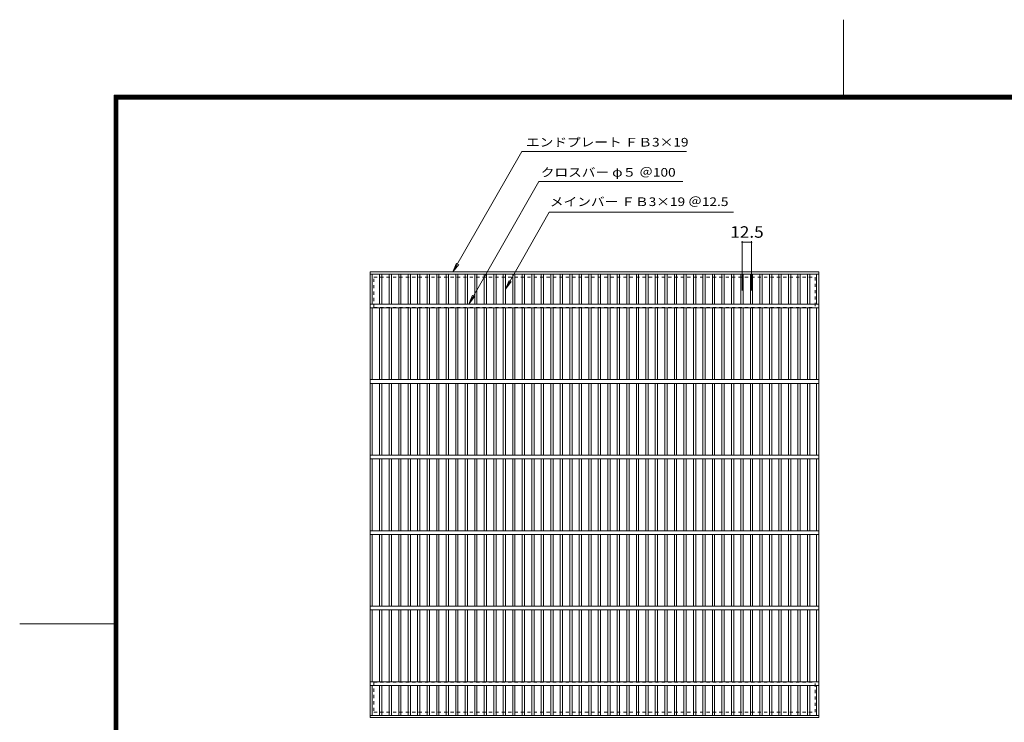
# Model space of a CAD drawing. Units: millimetres. Extents: x -1090 to 1090, y -899 to 803.
# Drawn here: x -1090 to 213, y -127 to 803 of the extents above; entities that cross this region are included whole.
import ezdxf

# ---------------------------------------------------------------- set-up
doc = ezdxf.new("R2010")
doc.units = ezdxf.units.MM
doc.header["$LTSCALE"] = 5
doc.linetypes.add('JWW_DASHED1', pattern=[1.693333, 0.846667, -0.846667])
for name, color, linetype in [('A-1_ピット', 7, 'Continuous'), ('A-2_蓋', 7, 'Continuous'), ('A-4_寸法', 7, 'Continuous'), ('F-4', 7, 'Continuous'), ('F-F', 7, 'Continuous')]:
    doc.layers.add(name, color=color, linetype=linetype)
doc.styles.add('ＭＳ ゴシック', font='txt', dxfattribs={"height": 1})

msp = doc.modelspace()

# ---------------------------------------------------------------- linework, layer by layer
at = {"layer": 'A-1_ピット', "color": 2, "linetype": 'JWW_DASHED1', "lineweight": 9}
for p, q in [((-621.4, 462.4), (-37.4, 462.4)), ((-621.4, 422.4), (-621.4, 462.4)), ((-37.4, 462.4), (-37.4, 422.4)), ((-621.4, 422.4), (-37.4, 422.4)), ((-621.4, -73.6), (-37.4, -73.6)), ((-621.4, -73.6), (-621.4, -113.6)), ((-37.4, -113.6), (-37.4, -73.6)), ((-621.4, -113.6), (-37.4, -113.6))]:
    msp.add_line(p, q, dxfattribs=at)
at = {"layer": 'A-2_蓋', "color": 3, "linetype": 'Continuous', "lineweight": 9}
for p, q in [((-626.4, 469.4), (-32.4, 469.4)), ((-626.4, -120.6), (-626.4, 469.4)), ((-32.4, 469.4), (-32.4, -120.6)), ((-626.4, 466.4), (-32.4, 466.4)), ((-623.4, 466.4), (-623.4, 426.9)), ((-613.7, 426.9), (-613.7, 466.4)), ((-610.7, 426.9), (-610.7, 466.4)), ((-601.1, 426.9), (-601.1, 466.4)), ((-598.1, 426.9), (-598.1, 466.4)), ((-588.5, 426.9), (-588.5, 466.4)), ((-585.5, 426.9), (-585.5, 466.4)), ((-575.9, 426.9), (-575.9, 466.4)), ((-572.9, 426.9), (-572.9, 466.4)), ((-563.4, 426.9), (-563.4, 466.4)), ((-560.4, 426.9), (-560.4, 466.4)), ((-550.8, 426.9), (-550.8, 466.4)), ((-547.8, 426.9), (-547.8, 466.4)), ((-538.2, 426.9), (-538.2, 466.4)), ((-535.2, 426.9), (-535.2, 466.4)), ((-525.6, 426.9), (-525.6, 466.4)), ((-522.6, 426.9), (-522.6, 466.4)), ((-513, 426.9), (-513, 466.4)), ((-510, 426.9), (-510, 466.4)), ((-500.5, 426.9), (-500.5, 466.4)), ((-497.5, 426.9), (-497.5, 466.4)), ((-487.9, 426.9), (-487.9, 466.4)), ((-484.9, 426.9), (-484.9, 466.4)), ((-475.3, 426.9), (-475.3, 466.4)), ((-472.3, 426.9), (-472.3, 466.4)), ((-462.7, 426.9), (-462.7, 466.4)), ((-459.7, 426.9), (-459.7, 466.4)), ((-450.1, 426.9), (-450.1, 466.4)), ((-447.1, 426.9), (-447.1, 466.4)), ((-437.6, 426.9), (-437.6, 466.4)), ((-434.6, 426.9), (-434.6, 466.4)), ((-425, 426.9), (-425, 466.4)), ((-422, 426.9), (-422, 466.4)), ((-412.4, 426.9), (-412.4, 466.4)), ((-409.4, 426.9), (-409.4, 466.4)), ((-399.8, 426.9), (-399.8, 466.4)), ((-396.8, 426.9), (-396.8, 466.4)), ((-387.2, 426.9), (-387.2, 466.4)), ((-384.2, 426.9), (-384.2, 466.4)), ((-374.7, 426.9), (-374.7, 466.4)), ((-371.7, 426.9), (-371.7, 466.4)), ((-362.1, 426.9), (-362.1, 466.4)), ((-359.1, 426.9), (-359.1, 466.4)), ((-349.5, 426.9), (-349.5, 466.4)), ((-346.5, 426.9), (-346.5, 466.4)), ((-336.9, 426.9), (-336.9, 466.4)), ((-333.9, 426.9), (-333.9, 466.4)), ((-324.3, 426.9), (-324.3, 466.4)), ((-321.3, 426.9), (-321.3, 466.4)), ((-311.8, 426.9), (-311.8, 466.4)), ((-308.8, 426.9), (-308.8, 466.4)), ((-299.2, 426.9), (-299.2, 466.4)), ((-296.2, 426.9), (-296.2, 466.4)), ((-286.6, 426.9), (-286.6, 466.4)), ((-283.6, 426.9), (-283.6, 466.4)), ((-274, 426.9), (-274, 466.4)), ((-271, 426.9), (-271, 466.4)), ((-261.4, 426.9), (-261.4, 466.4)), ((-258.4, 426.9), (-258.4, 466.4)), ((-248.9, 426.9), (-248.9, 466.4)), ((-245.9, 426.9), (-245.9, 466.4)), ((-236.3, 426.9), (-236.3, 466.4)), ((-233.3, 426.9), (-233.3, 466.4)), ((-223.7, 426.9), (-223.7, 466.4)), ((-220.7, 426.9), (-220.7, 466.4)), ((-211.1, 426.9), (-211.1, 466.4)), ((-208.1, 426.9), (-208.1, 466.4)), ((-198.5, 426.9), (-198.5, 466.4)), ((-195.5, 426.9), (-195.5, 466.4)), ((-186, 426.9), (-186, 466.4)), ((-183, 426.9), (-183, 466.4)), ((-173.4, 426.9), (-173.4, 466.4)), ((-170.4, 426.9), (-170.4, 466.4)), ((-160.8, 426.9), (-160.8, 466.4)), ((-157.8, 426.9), (-157.8, 466.4)), ((-148.2, 426.9), (-148.2, 466.4)), ((-145.2, 426.9), (-145.2, 466.4)), ((-135.6, 426.9), (-135.6, 466.4)), ((-132.6, 426.9), (-132.6, 466.4)), ((-123.1, 426.9), (-123.1, 466.4)), ((-120.1, 426.9), (-120.1, 466.4)), ((-110.5, 426.9), (-110.5, 466.4)), ((-107.5, 426.9), (-107.5, 466.4)), ((-97.9, 426.9), (-97.9, 466.4)), ((-94.9, 426.9), (-94.9, 466.4)), ((-85.3, 426.9), (-85.3, 466.4)), ((-82.3, 426.9), (-82.3, 466.4)), ((-72.7, 426.9), (-72.7, 466.4)), ((-69.7, 426.9), (-69.7, 466.4)), ((-60.2, 426.9), (-60.2, 466.4)), ((-57.2, 426.9), (-57.2, 466.4)), ((-47.6, 426.9), (-47.6, 466.4)), ((-44.6, 426.9), (-44.6, 466.4)), ((-35.4, 426.9), (-35.4, 466.4)), ((-626.4, 426.9), (-32.4, 426.9)), ((-626.4, 421.9), (-32.4, 421.9)), ((-623.4, 421.9), (-623.4, 326.9)), ((-613.7, 326.9), (-613.7, 421.9)), ((-610.7, 326.9), (-610.7, 421.9)), ((-601.1, 326.9), (-601.1, 421.9)), ((-598.1, 326.9), (-598.1, 421.9)), ((-588.5, 326.9), (-588.5, 421.9)), ((-585.5, 326.9), (-585.5, 421.9)), ((-575.9, 326.9), (-575.9, 421.9)), ((-572.9, 326.9), (-572.9, 421.9)), ((-563.4, 326.9), (-563.4, 421.9)), ((-560.4, 326.9), (-560.4, 421.9)), ((-550.8, 326.9), (-550.8, 421.9)), ((-547.8, 326.9), (-547.8, 421.9)), ((-538.2, 326.9), (-538.2, 421.9)), ((-535.2, 326.9), (-535.2, 421.9)), ((-525.6, 326.9), (-525.6, 421.9)), ((-522.6, 326.9), (-522.6, 421.9)), ((-513, 326.9), (-513, 421.9)), ((-510, 326.9), (-510, 421.9)), ((-500.5, 326.9), (-500.5, 421.9)), ((-497.5, 326.9), (-497.5, 421.9)), ((-487.9, 326.9), (-487.9, 421.9)), ((-484.9, 326.9), (-484.9, 421.9)), ((-475.3, 326.9), (-475.3, 421.9)), ((-472.3, 326.9), (-472.3, 421.9)), ((-462.7, 326.9), (-462.7, 421.9)), ((-459.7, 326.9), (-459.7, 421.9)), ((-450.1, 326.9), (-450.1, 421.9)), ((-447.1, 326.9), (-447.1, 421.9)), ((-437.6, 326.9), (-437.6, 421.9)), ((-434.6, 326.9), (-434.6, 421.9)), ((-425, 326.9), (-425, 421.9)), ((-422, 326.9), (-422, 421.9)), ((-412.4, 326.9), (-412.4, 421.9)), ((-409.4, 326.9), (-409.4, 421.9)), ((-399.8, 326.9), (-399.8, 421.9)), ((-396.8, 326.9), (-396.8, 421.9)), ((-387.2, 326.9), (-387.2, 421.9)), ((-384.2, 326.9), (-384.2, 421.9)), ((-374.7, 326.9), (-374.7, 421.9)), ((-371.7, 326.9), (-371.7, 421.9)), ((-362.1, 326.9), (-362.1, 421.9)), ((-359.1, 326.9), (-359.1, 421.9)), ((-349.5, 326.9), (-349.5, 421.9)), ((-346.5, 326.9), (-346.5, 421.9)), ((-336.9, 326.9), (-336.9, 421.9)), ((-333.9, 326.9), (-333.9, 421.9)), ((-324.3, 326.9), (-324.3, 421.9)), ((-321.3, 326.9), (-321.3, 421.9)), ((-311.8, 326.9), (-311.8, 421.9)), ((-308.8, 326.9), (-308.8, 421.9)), ((-299.2, 326.9), (-299.2, 421.9)), ((-296.2, 326.9), (-296.2, 421.9)), ((-286.6, 326.9), (-286.6, 421.9)), ((-283.6, 326.9), (-283.6, 421.9)), ((-274, 326.9), (-274, 421.9)), ((-271, 326.9), (-271, 421.9)), ((-261.4, 326.9), (-261.4, 421.9)), ((-258.4, 326.9), (-258.4, 421.9)), ((-248.9, 326.9), (-248.9, 421.9)), ((-245.9, 326.9), (-245.9, 421.9)), ((-236.3, 326.9), (-236.3, 421.9)), ((-233.3, 326.9), (-233.3, 421.9)), ((-223.7, 326.9), (-223.7, 421.9)), ((-220.7, 326.9), (-220.7, 421.9)), ((-211.1, 326.9), (-211.1, 421.9)), ((-208.1, 326.9), (-208.1, 421.9)), ((-198.5, 326.9), (-198.5, 421.9)), ((-195.5, 326.9), (-195.5, 421.9)), ((-186, 326.9), (-186, 421.9)), ((-183, 326.9), (-183, 421.9)), ((-173.4, 326.9), (-173.4, 421.9)), ((-170.4, 326.9), (-170.4, 421.9)), ((-160.8, 326.9), (-160.8, 421.9)), ((-157.8, 326.9), (-157.8, 421.9)), ((-148.2, 326.9), (-148.2, 421.9)), ((-145.2, 326.9), (-145.2, 421.9)), ((-135.6, 326.9), (-135.6, 421.9)), ((-132.6, 326.9), (-132.6, 421.9)), ((-123.1, 326.9), (-123.1, 421.9)), ((-120.1, 326.9), (-120.1, 421.9)), ((-110.5, 326.9), (-110.5, 421.9)), ((-107.5, 326.9), (-107.5, 421.9)), ((-97.9, 326.9), (-97.9, 421.9)), ((-94.9, 326.9), (-94.9, 421.9)), ((-85.3, 326.9), (-85.3, 421.9)), ((-82.3, 326.9), (-82.3, 421.9)), ((-72.7, 326.9), (-72.7, 421.9)), ((-69.7, 326.9), (-69.7, 421.9)), ((-60.2, 326.9), (-60.2, 421.9)), ((-57.2, 326.9), (-57.2, 421.9)), ((-47.6, 326.9), (-47.6, 421.9)), ((-44.6, 326.9), (-44.6, 421.9)), ((-35.4, 326.9), (-35.4, 421.9)), ((-626.4, 326.9), (-32.4, 326.9)), ((-626.4, 321.9), (-32.4, 321.9)), ((-623.4, 321.9), (-623.4, 226.9)), ((-613.7, 226.9), (-613.7, 321.9)), ((-610.7, 226.9), (-610.7, 321.9)), ((-601.1, 226.9), (-601.1, 321.9)), ((-598.1, 226.9), (-598.1, 321.9)), ((-588.5, 226.9), (-588.5, 321.9)), ((-585.5, 226.9), (-585.5, 321.9)), ((-575.9, 226.9), (-575.9, 321.9)), ((-572.9, 226.9), (-572.9, 321.9)), ((-563.4, 226.9), (-563.4, 321.9)), ((-560.4, 226.9), (-560.4, 321.9)), ((-550.8, 226.9), (-550.8, 321.9)), ((-547.8, 226.9), (-547.8, 321.9)), ((-538.2, 226.9), (-538.2, 321.9)), ((-535.2, 226.9), (-535.2, 321.9)), ((-525.6, 226.9), (-525.6, 321.9)), ((-522.6, 226.9), (-522.6, 321.9)), ((-513, 226.9), (-513, 321.9)), ((-510, 226.9), (-510, 321.9)), ((-500.5, 226.9), (-500.5, 321.9)), ((-497.5, 226.9), (-497.5, 321.9)), ((-487.9, 226.9), (-487.9, 321.9)), ((-484.9, 226.9), (-484.9, 321.9)), ((-475.3, 226.9), (-475.3, 321.9)), ((-472.3, 226.9), (-472.3, 321.9)), ((-462.7, 226.9), (-462.7, 321.9)), ((-459.7, 226.9), (-459.7, 321.9)), ((-450.1, 226.9), (-450.1, 321.9)), ((-447.1, 226.9), (-447.1, 321.9)), ((-437.6, 226.9), (-437.6, 321.9)), ((-434.6, 226.9), (-434.6, 321.9)), ((-425, 226.9), (-425, 321.9)), ((-422, 226.9), (-422, 321.9)), ((-412.4, 226.9), (-412.4, 321.9)), ((-409.4, 226.9), (-409.4, 321.9)), ((-399.8, 226.9), (-399.8, 321.9)), ((-396.8, 226.9), (-396.8, 321.9)), ((-387.2, 226.9), (-387.2, 321.9)), ((-384.2, 226.9), (-384.2, 321.9)), ((-374.7, 226.9), (-374.7, 321.9)), ((-371.7, 226.9), (-371.7, 321.9)), ((-362.1, 226.9), (-362.1, 321.9)), ((-359.1, 226.9), (-359.1, 321.9)), ((-349.5, 226.9), (-349.5, 321.9)), ((-346.5, 226.9), (-346.5, 321.9)), ((-336.9, 226.9), (-336.9, 321.9)), ((-333.9, 226.9), (-333.9, 321.9)), ((-324.3, 226.9), (-324.3, 321.9)), ((-321.3, 226.9), (-321.3, 321.9)), ((-311.8, 226.9), (-311.8, 321.9)), ((-308.8, 226.9), (-308.8, 321.9)), ((-299.2, 226.9), (-299.2, 321.9)), ((-296.2, 226.9), (-296.2, 321.9)), ((-286.6, 226.9), (-286.6, 321.9)), ((-283.6, 226.9), (-283.6, 321.9)), ((-274, 226.9), (-274, 321.9)), ((-271, 226.9), (-271, 321.9)), ((-261.4, 226.9), (-261.4, 321.9)), ((-258.4, 226.9), (-258.4, 321.9)), ((-248.9, 226.9), (-248.9, 321.9)), ((-245.9, 226.9), (-245.9, 321.9)), ((-236.3, 226.9), (-236.3, 321.9)), ((-233.3, 226.9), (-233.3, 321.9)), ((-223.7, 226.9), (-223.7, 321.9)), ((-220.7, 226.9), (-220.7, 321.9)), ((-211.1, 226.9), (-211.1, 321.9)), ((-208.1, 226.9), (-208.1, 321.9)), ((-198.5, 226.9), (-198.5, 321.9)), ((-195.5, 226.9), (-195.5, 321.9)), ((-186, 226.9), (-186, 321.9)), ((-183, 226.9), (-183, 321.9)), ((-173.4, 226.9), (-173.4, 321.9)), ((-170.4, 226.9), (-170.4, 321.9)), ((-160.8, 226.9), (-160.8, 321.9)), ((-157.8, 226.9), (-157.8, 321.9)), ((-148.2, 226.9), (-148.2, 321.9)), ((-145.2, 226.9), (-145.2, 321.9)), ((-135.6, 226.9), (-135.6, 321.9)), ((-132.6, 226.9), (-132.6, 321.9)), ((-123.1, 226.9), (-123.1, 321.9)), ((-120.1, 226.9), (-120.1, 321.9)), ((-110.5, 226.9), (-110.5, 321.9)), ((-107.5, 226.9), (-107.5, 321.9)), ((-97.9, 226.9), (-97.9, 321.9)), ((-94.9, 226.9), (-94.9, 321.9)), ((-85.3, 226.9), (-85.3, 321.9)), ((-82.3, 226.9), (-82.3, 321.9)), ((-72.7, 226.9), (-72.7, 321.9)), ((-69.7, 226.9), (-69.7, 321.9)), ((-60.2, 226.9), (-60.2, 321.9)), ((-57.2, 226.9), (-57.2, 321.9)), ((-47.6, 226.9), (-47.6, 321.9)), ((-44.6, 226.9), (-44.6, 321.9)), ((-35.4, 226.9), (-35.4, 321.9)), ((-626.4, 226.9), (-32.4, 226.9)), ((-626.4, 221.9), (-32.4, 221.9)), ((-623.4, 126.9), (-623.4, 221.9)), ((-613.7, 221.9), (-613.7, 126.9)), ((-610.7, 221.9), (-610.7, 126.9)), ((-601.1, 221.9), (-601.1, 126.9)), ((-598.1, 221.9), (-598.1, 126.9)), ((-588.5, 221.9), (-588.5, 126.9)), ((-585.5, 221.9), (-585.5, 126.9)), ((-575.9, 221.9), (-575.9, 126.9)), ((-572.9, 221.9), (-572.9, 126.9)), ((-563.4, 221.9), (-563.4, 126.9)), ((-560.4, 221.9), (-560.4, 126.9)), ((-550.8, 221.9), (-550.8, 126.9)), ((-547.8, 221.9), (-547.8, 126.9)), ((-538.2, 221.9), (-538.2, 126.9)), ((-535.2, 221.9), (-535.2, 126.9)), ((-525.6, 221.9), (-525.6, 126.9)), ((-522.6, 221.9), (-522.6, 126.9)), ((-513, 221.9), (-513, 126.9)), ((-510, 221.9), (-510, 126.9)), ((-500.5, 221.9), (-500.5, 126.9)), ((-497.5, 221.9), (-497.5, 126.9)), ((-487.9, 221.9), (-487.9, 126.9)), ((-484.9, 221.9), (-484.9, 126.9)), ((-475.3, 221.9), (-475.3, 126.9)), ((-472.3, 221.9), (-472.3, 126.9)), ((-462.7, 221.9), (-462.7, 126.9)), ((-459.7, 221.9), (-459.7, 126.9)), ((-450.1, 221.9), (-450.1, 126.9)), ((-447.1, 221.9), (-447.1, 126.9)), ((-437.6, 221.9), (-437.6, 126.9)), ((-434.6, 221.9), (-434.6, 126.9)), ((-425, 221.9), (-425, 126.9)), ((-422, 221.9), (-422, 126.9)), ((-412.4, 221.9), (-412.4, 126.9)), ((-409.4, 221.9), (-409.4, 126.9)), ((-399.8, 221.9), (-399.8, 126.9)), ((-396.8, 221.9), (-396.8, 126.9)), ((-387.2, 221.9), (-387.2, 126.9)), ((-384.2, 221.9), (-384.2, 126.9)), ((-374.7, 221.9), (-374.7, 126.9)), ((-371.7, 221.9), (-371.7, 126.9)), ((-362.1, 221.9), (-362.1, 126.9)), ((-359.1, 221.9), (-359.1, 126.9)), ((-349.5, 221.9), (-349.5, 126.9)), ((-346.5, 221.9), (-346.5, 126.9)), ((-336.9, 221.9), (-336.9, 126.9)), ((-333.9, 221.9), (-333.9, 126.9)), ((-324.3, 221.9), (-324.3, 126.9)), ((-321.3, 221.9), (-321.3, 126.9)), ((-311.8, 221.9), (-311.8, 126.9)), ((-308.8, 221.9), (-308.8, 126.9)), ((-299.2, 221.9), (-299.2, 126.9)), ((-296.2, 221.9), (-296.2, 126.9)), ((-286.6, 221.9), (-286.6, 126.9)), ((-283.6, 221.9), (-283.6, 126.9)), ((-274, 221.9), (-274, 126.9)), ((-271, 221.9), (-271, 126.9)), ((-261.4, 221.9), (-261.4, 126.9)), ((-258.4, 221.9), (-258.4, 126.9)), ((-248.9, 221.9), (-248.9, 126.9)), ((-245.9, 221.9), (-245.9, 126.9)), ((-236.3, 221.9), (-236.3, 126.9)), ((-233.3, 221.9), (-233.3, 126.9)), ((-223.7, 221.9), (-223.7, 126.9)), ((-220.7, 221.9), (-220.7, 126.9)), ((-211.1, 221.9), (-211.1, 126.9)), ((-208.1, 221.9), (-208.1, 126.9)), ((-198.5, 221.9), (-198.5, 126.9)), ((-195.5, 221.9), (-195.5, 126.9)), ((-186, 221.9), (-186, 126.9)), ((-183, 221.9), (-183, 126.9)), ((-173.4, 221.9), (-173.4, 126.9)), ((-170.4, 221.9), (-170.4, 126.9)), ((-160.8, 221.9), (-160.8, 126.9)), ((-157.8, 221.9), (-157.8, 126.9)), ((-148.2, 221.9), (-148.2, 126.9)), ((-145.2, 221.9), (-145.2, 126.9)), ((-135.6, 221.9), (-135.6, 126.9)), ((-132.6, 221.9), (-132.6, 126.9)), ((-123.1, 221.9), (-123.1, 126.9)), ((-120.1, 221.9), (-120.1, 126.9)), ((-110.5, 221.9), (-110.5, 126.9)), ((-107.5, 221.9), (-107.5, 126.9)), ((-97.9, 221.9), (-97.9, 126.9)), ((-94.9, 221.9), (-94.9, 126.9)), ((-85.3, 221.9), (-85.3, 126.9)), ((-82.3, 221.9), (-82.3, 126.9)), ((-72.7, 221.9), (-72.7, 126.9)), ((-69.7, 221.9), (-69.7, 126.9)), ((-60.2, 221.9), (-60.2, 126.9)), ((-57.2, 221.9), (-57.2, 126.9)), ((-47.6, 221.9), (-47.6, 126.9)), ((-44.6, 221.9), (-44.6, 126.9)), ((-35.4, 221.9), (-35.4, 126.9)), ((-626.4, 126.9), (-32.4, 126.9)), ((-626.4, 121.9), (-32.4, 121.9)), ((-623.4, 26.9), (-623.4, 121.9)), ((-613.7, 121.9), (-613.7, 26.9)), ((-610.7, 121.9), (-610.7, 26.9)), ((-601.1, 121.9), (-601.1, 26.9)), ((-598.1, 121.9), (-598.1, 26.9)), ((-588.5, 121.9), (-588.5, 26.9)), ((-585.5, 121.9), (-585.5, 26.9)), ((-575.9, 121.9), (-575.9, 26.9)), ((-572.9, 121.9), (-572.9, 26.9)), ((-563.4, 121.9), (-563.4, 26.9)), ((-560.4, 121.9), (-560.4, 26.9)), ((-550.8, 121.9), (-550.8, 26.9)), ((-547.8, 121.9), (-547.8, 26.9)), ((-538.2, 121.9), (-538.2, 26.9)), ((-535.2, 121.9), (-535.2, 26.9)), ((-525.6, 121.9), (-525.6, 26.9)), ((-522.6, 121.9), (-522.6, 26.9)), ((-513, 121.9), (-513, 26.9)), ((-510, 121.9), (-510, 26.9)), ((-500.5, 121.9), (-500.5, 26.9)), ((-497.5, 121.9), (-497.5, 26.9)), ((-487.9, 121.9), (-487.9, 26.9)), ((-484.9, 121.9), (-484.9, 26.9)), ((-475.3, 121.9), (-475.3, 26.9)), ((-472.3, 121.9), (-472.3, 26.9)), ((-462.7, 121.9), (-462.7, 26.9)), ((-459.7, 121.9), (-459.7, 26.9)), ((-450.1, 121.9), (-450.1, 26.9)), ((-447.1, 121.9), (-447.1, 26.9)), ((-437.6, 121.9), (-437.6, 26.9)), ((-434.6, 121.9), (-434.6, 26.9)), ((-425, 121.9), (-425, 26.9)), ((-422, 121.9), (-422, 26.9)), ((-412.4, 121.9), (-412.4, 26.9)), ((-409.4, 121.9), (-409.4, 26.9)), ((-399.8, 121.9), (-399.8, 26.9)), ((-396.8, 121.9), (-396.8, 26.9)), ((-387.2, 121.9), (-387.2, 26.9)), ((-384.2, 121.9), (-384.2, 26.9)), ((-374.7, 121.9), (-374.7, 26.9)), ((-371.7, 121.9), (-371.7, 26.9)), ((-362.1, 121.9), (-362.1, 26.9)), ((-359.1, 121.9), (-359.1, 26.9)), ((-349.5, 121.9), (-349.5, 26.9)), ((-346.5, 121.9), (-346.5, 26.9)), ((-336.9, 121.9), (-336.9, 26.9)), ((-333.9, 121.9), (-333.9, 26.9)), ((-324.3, 121.9), (-324.3, 26.9)), ((-321.3, 121.9), (-321.3, 26.9)), ((-311.8, 121.9), (-311.8, 26.9)), ((-308.8, 121.9), (-308.8, 26.9)), ((-299.2, 121.9), (-299.2, 26.9)), ((-296.2, 121.9), (-296.2, 26.9)), ((-286.6, 121.9), (-286.6, 26.9)), ((-283.6, 121.9), (-283.6, 26.9)), ((-274, 121.9), (-274, 26.9)), ((-271, 121.9), (-271, 26.9)), ((-261.4, 121.9), (-261.4, 26.9)), ((-258.4, 121.9), (-258.4, 26.9)), ((-248.9, 121.9), (-248.9, 26.9)), ((-245.9, 121.9), (-245.9, 26.9)), ((-236.3, 121.9), (-236.3, 26.9)), ((-233.3, 121.9), (-233.3, 26.9)), ((-223.7, 121.9), (-223.7, 26.9)), ((-220.7, 121.9), (-220.7, 26.9)), ((-211.1, 121.9), (-211.1, 26.9)), ((-208.1, 121.9), (-208.1, 26.9)), ((-198.5, 121.9), (-198.5, 26.9)), ((-195.5, 121.9), (-195.5, 26.9)), ((-186, 121.9), (-186, 26.9)), ((-183, 121.9), (-183, 26.9)), ((-173.4, 121.9), (-173.4, 26.9)), ((-170.4, 121.9), (-170.4, 26.9)), ((-160.8, 121.9), (-160.8, 26.9)), ((-157.8, 121.9), (-157.8, 26.9)), ((-148.2, 121.9), (-148.2, 26.9)), ((-145.2, 121.9), (-145.2, 26.9)), ((-135.6, 121.9), (-135.6, 26.9)), ((-132.6, 121.9), (-132.6, 26.9)), ((-123.1, 121.9), (-123.1, 26.9)), ((-120.1, 121.9), (-120.1, 26.9)), ((-110.5, 121.9), (-110.5, 26.9)), ((-107.5, 121.9), (-107.5, 26.9)), ((-97.9, 121.9), (-97.9, 26.9)), ((-94.9, 121.9), (-94.9, 26.9)), ((-85.3, 121.9), (-85.3, 26.9)), ((-82.3, 121.9), (-82.3, 26.9)), ((-72.7, 121.9), (-72.7, 26.9)), ((-69.7, 121.9), (-69.7, 26.9)), ((-60.2, 121.9), (-60.2, 26.9)), ((-57.2, 121.9), (-57.2, 26.9)), ((-47.6, 121.9), (-47.6, 26.9)), ((-44.6, 121.9), (-44.6, 26.9)), ((-35.4, 121.9), (-35.4, 26.9)), ((-626.4, 26.9), (-32.4, 26.9)), ((-626.4, 21.9), (-32.4, 21.9)), ((-623.4, -73.1), (-623.4, 21.9)), ((-613.7, 21.9), (-613.7, -73.1)), ((-610.7, 21.9), (-610.7, -73.1)), ((-601.1, 21.9), (-601.1, -73.1)), ((-598.1, 21.9), (-598.1, -73.1)), ((-588.5, 21.9), (-588.5, -73.1)), ((-585.5, 21.9), (-585.5, -73.1)), ((-575.9, 21.9), (-575.9, -73.1)), ((-572.9, 21.9), (-572.9, -73.1)), ((-563.4, 21.9), (-563.4, -73.1)), ((-560.4, 21.9), (-560.4, -73.1)), ((-550.8, 21.9), (-550.8, -73.1)), ((-547.8, 21.9), (-547.8, -73.1)), ((-538.2, 21.9), (-538.2, -73.1)), ((-535.2, 21.9), (-535.2, -73.1)), ((-525.6, 21.9), (-525.6, -73.1)), ((-522.6, 21.9), (-522.6, -73.1)), ((-513, 21.9), (-513, -73.1)), ((-510, 21.9), (-510, -73.1)), ((-500.5, 21.9), (-500.5, -73.1)), ((-497.5, 21.9), (-497.5, -73.1)), ((-487.9, 21.9), (-487.9, -73.1)), ((-484.9, 21.9), (-484.9, -73.1)), ((-475.3, 21.9), (-475.3, -73.1)), ((-472.3, 21.9), (-472.3, -73.1)), ((-462.7, 21.9), (-462.7, -73.1)), ((-459.7, 21.9), (-459.7, -73.1)), ((-450.1, 21.9), (-450.1, -73.1)), ((-447.1, 21.9), (-447.1, -73.1)), ((-437.6, 21.9), (-437.6, -73.1)), ((-434.6, 21.9), (-434.6, -73.1)), ((-425, 21.9), (-425, -73.1)), ((-422, 21.9), (-422, -73.1)), ((-412.4, 21.9), (-412.4, -73.1)), ((-409.4, 21.9), (-409.4, -73.1)), ((-399.8, 21.9), (-399.8, -73.1)), ((-396.8, 21.9), (-396.8, -73.1)), ((-387.2, 21.9), (-387.2, -73.1)), ((-384.2, 21.9), (-384.2, -73.1)), ((-374.7, 21.9), (-374.7, -73.1)), ((-371.7, 21.9), (-371.7, -73.1)), ((-362.1, 21.9), (-362.1, -73.1)), ((-359.1, 21.9), (-359.1, -73.1)), ((-349.5, 21.9), (-349.5, -73.1)), ((-346.5, 21.9), (-346.5, -73.1)), ((-336.9, 21.9), (-336.9, -73.1)), ((-333.9, 21.9), (-333.9, -73.1)), ((-324.3, 21.9), (-324.3, -73.1)), ((-321.3, 21.9), (-321.3, -73.1)), ((-311.8, 21.9), (-311.8, -73.1)), ((-308.8, 21.9), (-308.8, -73.1)), ((-299.2, 21.9), (-299.2, -73.1)), ((-296.2, 21.9), (-296.2, -73.1)), ((-286.6, 21.9), (-286.6, -73.1)), ((-283.6, 21.9), (-283.6, -73.1)), ((-274, 21.9), (-274, -73.1)), ((-271, 21.9), (-271, -73.1)), ((-261.4, 21.9), (-261.4, -73.1)), ((-258.4, 21.9), (-258.4, -73.1)), ((-248.9, 21.9), (-248.9, -73.1)), ((-245.9, 21.9), (-245.9, -73.1)), ((-236.3, 21.9), (-236.3, -73.1)), ((-233.3, 21.9), (-233.3, -73.1)), ((-223.7, 21.9), (-223.7, -73.1)), ((-220.7, 21.9), (-220.7, -73.1)), ((-211.1, 21.9), (-211.1, -73.1)), ((-208.1, 21.9), (-208.1, -73.1)), ((-198.5, 21.9), (-198.5, -73.1)), ((-195.5, 21.9), (-195.5, -73.1)), ((-186, 21.9), (-186, -73.1)), ((-183, 21.9), (-183, -73.1)), ((-173.4, 21.9), (-173.4, -73.1)), ((-170.4, 21.9), (-170.4, -73.1)), ((-160.8, 21.9), (-160.8, -73.1)), ((-157.8, 21.9), (-157.8, -73.1)), ((-148.2, 21.9), (-148.2, -73.1)), ((-145.2, 21.9), (-145.2, -73.1)), ((-135.6, 21.9), (-135.6, -73.1)), ((-132.6, 21.9), (-132.6, -73.1)), ((-123.1, 21.9), (-123.1, -73.1)), ((-120.1, 21.9), (-120.1, -73.1)), ((-110.5, 21.9), (-110.5, -73.1)), ((-107.5, 21.9), (-107.5, -73.1)), ((-97.9, 21.9), (-97.9, -73.1)), ((-94.9, 21.9), (-94.9, -73.1)), ((-85.3, 21.9), (-85.3, -73.1)), ((-82.3, 21.9), (-82.3, -73.1)), ((-72.7, 21.9), (-72.7, -73.1)), ((-69.7, 21.9), (-69.7, -73.1)), ((-60.2, 21.9), (-60.2, -73.1)), ((-57.2, 21.9), (-57.2, -73.1)), ((-47.6, 21.9), (-47.6, -73.1)), ((-44.6, 21.9), (-44.6, -73.1)), ((-35.4, 21.9), (-35.4, -73.1)), ((-626.4, -73.1), (-32.4, -73.1)), ((-626.4, -78.1), (-32.4, -78.1)), ((-623.4, -117.6), (-623.4, -78.1)), ((-613.7, -78.1), (-613.7, -117.6)), ((-610.7, -78.1), (-610.7, -117.6)), ((-601.1, -78.1), (-601.1, -117.6)), ((-598.1, -78.1), (-598.1, -117.6)), ((-588.5, -78.1), (-588.5, -117.6)), ((-585.5, -78.1), (-585.5, -117.6)), ((-575.9, -78.1), (-575.9, -117.6)), ((-572.9, -78.1), (-572.9, -117.6)), ((-563.4, -78.1), (-563.4, -117.6)), ((-560.4, -78.1), (-560.4, -117.6)), ((-550.8, -78.1), (-550.8, -117.6)), ((-547.8, -78.1), (-547.8, -117.6)), ((-538.2, -78.1), (-538.2, -117.6)), ((-535.2, -78.1), (-535.2, -117.6)), ((-525.6, -78.1), (-525.6, -117.6)), ((-522.6, -78.1), (-522.6, -117.6)), ((-513, -78.1), (-513, -117.6)), ((-510, -78.1), (-510, -117.6)), ((-500.5, -78.1), (-500.5, -117.6)), ((-497.5, -78.1), (-497.5, -117.6)), ((-487.9, -78.1), (-487.9, -117.6)), ((-484.9, -78.1), (-484.9, -117.6)), ((-475.3, -78.1), (-475.3, -117.6)), ((-472.3, -78.1), (-472.3, -117.6)), ((-462.7, -78.1), (-462.7, -117.6)), ((-459.7, -78.1), (-459.7, -117.6)), ((-450.1, -78.1), (-450.1, -117.6)), ((-447.1, -78.1), (-447.1, -117.6)), ((-437.6, -78.1), (-437.6, -117.6)), ((-434.6, -78.1), (-434.6, -117.6)), ((-425, -78.1), (-425, -117.6)), ((-422, -78.1), (-422, -117.6)), ((-412.4, -78.1), (-412.4, -117.6)), ((-409.4, -78.1), (-409.4, -117.6)), ((-399.8, -78.1), (-399.8, -117.6)), ((-396.8, -78.1), (-396.8, -117.6)), ((-387.2, -78.1), (-387.2, -117.6)), ((-384.2, -78.1), (-384.2, -117.6)), ((-374.7, -78.1), (-374.7, -117.6)), ((-371.7, -78.1), (-371.7, -117.6)), ((-362.1, -78.1), (-362.1, -117.6)), ((-359.1, -78.1), (-359.1, -117.6)), ((-349.5, -78.1), (-349.5, -117.6)), ((-346.5, -78.1), (-346.5, -117.6)), ((-336.9, -78.1), (-336.9, -117.6)), ((-333.9, -78.1), (-333.9, -117.6)), ((-324.3, -78.1), (-324.3, -117.6)), ((-321.3, -78.1), (-321.3, -117.6)), ((-311.8, -78.1), (-311.8, -117.6)), ((-308.8, -78.1), (-308.8, -117.6)), ((-299.2, -78.1), (-299.2, -117.6)), ((-296.2, -78.1), (-296.2, -117.6)), ((-286.6, -78.1), (-286.6, -117.6)), ((-283.6, -78.1), (-283.6, -117.6)), ((-274, -78.1), (-274, -117.6)), ((-271, -78.1), (-271, -117.6)), ((-261.4, -78.1), (-261.4, -117.6)), ((-258.4, -78.1), (-258.4, -117.6)), ((-248.9, -78.1), (-248.9, -117.6)), ((-245.9, -78.1), (-245.9, -117.6)), ((-236.3, -78.1), (-236.3, -117.6)), ((-233.3, -78.1), (-233.3, -117.6)), ((-223.7, -78.1), (-223.7, -117.6)), ((-220.7, -78.1), (-220.7, -117.6)), ((-211.1, -78.1), (-211.1, -117.6)), ((-208.1, -78.1), (-208.1, -117.6)), ((-198.5, -78.1), (-198.5, -117.6)), ((-195.5, -78.1), (-195.5, -117.6)), ((-186, -78.1), (-186, -117.6)), ((-183, -78.1), (-183, -117.6)), ((-173.4, -78.1), (-173.4, -117.6)), ((-170.4, -78.1), (-170.4, -117.6)), ((-160.8, -78.1), (-160.8, -117.6)), ((-157.8, -78.1), (-157.8, -117.6)), ((-148.2, -78.1), (-148.2, -117.6)), ((-145.2, -78.1), (-145.2, -117.6)), ((-135.6, -78.1), (-135.6, -117.6)), ((-132.6, -78.1), (-132.6, -117.6)), ((-123.1, -78.1), (-123.1, -117.6)), ((-120.1, -78.1), (-120.1, -117.6)), ((-110.5, -78.1), (-110.5, -117.6)), ((-107.5, -78.1), (-107.5, -117.6)), ((-97.9, -78.1), (-97.9, -117.6)), ((-94.9, -78.1), (-94.9, -117.6)), ((-85.3, -78.1), (-85.3, -117.6)), ((-82.3, -78.1), (-82.3, -117.6)), ((-72.7, -78.1), (-72.7, -117.6)), ((-69.7, -78.1), (-69.7, -117.6)), ((-60.2, -78.1), (-60.2, -117.6)), ((-57.2, -78.1), (-57.2, -117.6)), ((-47.6, -78.1), (-47.6, -117.6)), ((-44.6, -78.1), (-44.6, -117.6)), ((-35.4, -78.1), (-35.4, -117.6)), ((-32.4, -117.6), (-626.4, -117.6)), ((-32.4, -120.6), (-626.4, -120.6))]:
    msp.add_line(p, q, dxfattribs=at)
at = {"layer": 'A-4_寸法', "color": 7, "linetype": 'Continuous', "lineweight": 9}
for p, q in [((-516.7, 469.4), (-425.5, 629.1)), ((-425.5, 629.1), (-207.5, 629.1)), ((-495.6, 426.9), (-403.1, 589)), ((-403.1, 589), (-212.3, 589)), ((-447.1, 446.7), (-389.3, 548.7)), ((-389.3, 548.7), (-145.5, 548.7)), ((-134.1, 444.8), (-134.1, 510.3)), ((-134.1, 508.8), (-121.6, 508.8)), ((-121.6, 444.8), (-121.6, 510.3)), ((-516.7, 469.4), (-511.9, 481)), ((-516.7, 469.4), (-509, 479.3)), ((-447.1, 446.7), (-442.3, 458.2)), ((-447.1, 446.7), (-439.5, 456.6)), ((-495.6, 426.9), (-490.8, 438.5)), ((-495.6, 426.9), (-488, 436.8))]:
    msp.add_line(p, q, dxfattribs=at)
at = {"layer": 'A-4_寸法', "color": 7, "linetype": 'Continuous', "lineweight": 9, "const_width": 1}
for points in [[(-133.6, 508.8, 0.414214), (-134.1, 509.3, 0.414214), (-134.6, 508.8, 0.414214), (-134.1, 508.3, 0.414214)], [(-121.1, 508.8, 0.414214), (-121.6, 509.3, 0.414214), (-122.1, 508.8, 0.414214), (-121.6, 508.3, 0.414214)]]:
    msp.add_lwpolyline(points, format="xyb", close=True, dxfattribs=at)
at = {"layer": 'F-4', "color": 7, "linetype": 'Continuous', "lineweight": 9}
for p, q in [((964.2, 702.6), (-964.2, 702.6)), ((-964.2, -695.7), (-964.2, 702.6)), ((963.3, 701.8), (-963.3, 701.8)), ((-963.3, -694.9), (-963.3, 701.8)), ((962.5, 700.9), (-962.5, 700.9)), ((-962.5, -694.1), (-962.5, 700.9)), ((961.7, 700.1), (-961.7, 700.1)), ((-961.7, -693.2), (-961.7, 700.1)), ((960.8, 699.3), (-960.8, 699.3)), ((-960.8, -692.4), (-960.8, 699.3))]:
    msp.add_line(p, q, dxfattribs=at)
at = {"layer": 'F-F', "color": 7, "linetype": 'Continuous', "lineweight": 9}
for p, q in [((0, 703.4), (0, 803.4)), ((-965, -696.6), (-965, 703.4)), ((965, 703.4), (-965, 703.4)), ((-960, -691.6), (-960, 698.4)), ((960, 698.4), (-960, 698.4)), ((-965, 3.4), (-1090, 3.4))]:
    msp.add_line(p, q, dxfattribs=at)

# ---------------------------------------------------------------- texts
at = {"layer": 'A-4_寸法', "color": 7, "linetype": 'Continuous', "lineweight": 9, "style": 'ＭＳ ゴシック'}
for s, width, p in [('エンドプレート ＦＢ3×19', 1.159722, (-420, 635.5)), ('クロスバー φ５ ＠100', 1.15873, (-400.4, 595.6)), ('メインバー ＦＢ3×19 ＠12.5', 1.160494, (-388.4, 556.7))]:
    msp.add_text(s, height=11.43, dxfattribs=dict(at, width=width)).set_placement(p)
at = {"layer": 'A-4_寸法', "color": 2, "linetype": 'Continuous', "lineweight": 9, "style": 'ＭＳ ゴシック', "width": 1.09375}
msp.add_text('12.5', height=15.24, dxfattribs=at).set_placement((-149.7, 514.7))

doc.saveas('drawing.dxf')
